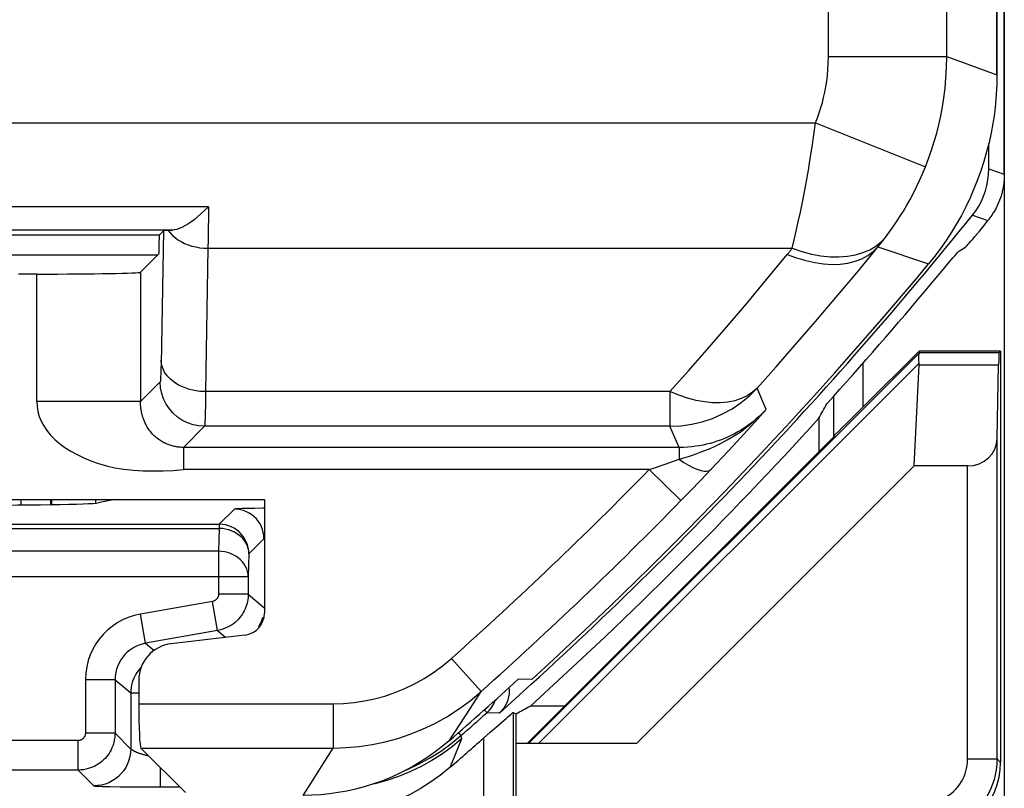
# Model space of a CAD drawing. Units: millimetres. Extents: x -22.4 to 22.4, y -26.4 to 26.4.
# Drawn here: x 15.7 to 22.4, y -21.7 to -16.5 of the extents above; entities that cross this region are included whole.
import ezdxf

# ---------------------------------------------------------------- set-up
doc = ezdxf.new("R2010")
doc.units = ezdxf.units.MM
doc.header["$LTSCALE"] = 16.335
doc.layers.get('0').update_dxf_attribs({"linetype": 'CONTINUOUS'})
for name, color, linetype in [('ASSI', 7, 'CONTINUOUS'), ('DRAFT', 7, 'CONTINUOUS'), ('RACCORDO', 7, 'CONTINUOUS')]:
    doc.layers.add(name, color=color, linetype=linetype)

msp = doc.modelspace()

# ---------------------------------------------------------------- linework, layer by layer
at = {"color": 7, "linetype": 'CONTINUOUS'}
for p, q in [((22.35, 25.9002), (22.35, -25.9002)), ((22.3, -14.8), (22.3, -16.8782)), ((21.7778, -18.7567), (21.7736, -18.7465)), ((21.7415, -19.5227), (21.7747, -18.8397)), ((21.0976, -19.1998), (21.0976, -19.4274)), ((21.7415, -19.5227), (19.8642, -21.4)), ((14.15, -19.75), (17.35, -19.75)), ((17.35, -19.75), (17.35, -20.5168)), ((17.2177, -20.6656), (16.7205, -20.7241)), ((19.1558, -20.967), (19.0649, -20.9649)), ((19.3796, -21.1454), (19.1472, -21.1454)), ((19.0307, -21.1892), (19.05, -21.1978))]:
    msp.add_line(p, q, dxfattribs=at)
at = {"color": 250, "linetype": 'CONTINUOUS'}
for p, q in [((19.1352, -21.4), (21.7763, -18.759)), ((19.2025, -21.4), (21.7746, -18.8279))]:
    msp.add_line(p, q, dxfattribs=at)
at = {"color": 7, "linetype": 'CONTINUOUS'}
for points in [[(22.3, -16.8782), (22.2989, -16.9443), (22.2956, -17.0102), (22.2902, -17.0759), (22.2826, -17.1415), (22.2728, -17.2069), (22.2609, -17.2718), (22.2468, -17.3363), (22.2306, -17.4004), (22.2123, -17.4639), (22.1919, -17.5267), (22.1695, -17.5888), (22.145, -17.6502), (22.1185, -17.7106), (22.09, -17.7703), (22.0596, -17.8289), (22.0272, -17.8865), (21.9929, -17.943), (21.9569, -17.9983), (21.919, -18.0523), (21.8794, -18.1051), (21.838, -18.1566)], [(21.7746, -18.8279), (21.7734, -18.8108), (21.7725, -18.7957), (21.7722, -18.7827), (21.7726, -18.7722), (21.7739, -18.7642), (21.7763, -18.759)], [(18.5971, -21.3809), (18.5511, -21.4194), (18.5037, -21.4558), (18.455, -21.4903), (18.405, -21.5229), (18.3535, -21.5535), (18.301, -21.582), (18.2475, -21.6084), (18.1928, -21.6327), (18.1373, -21.6547), (18.0809, -21.6745), (18.0237, -21.6921), (17.966, -21.7074), (17.9077, -21.7204), (17.8488, -21.731), (17.7897, -21.7393), (17.7304, -21.7452), (17.6709, -21.7488), (17.611, -21.75)]]:
    msp.add_lwpolyline(points, dxfattribs=at)
for radius, start, end in [(28.4, 312.41544, 320.25898), (28.5262, 312.16078, 317.69632), (28.3372, 311.01664, 312.28251)]:
    msp.add_arc((0, 0), radius, start, end, dxfattribs=at)
for centre, major_axis, ratio, start_param, end_param in [((21.4777, -19.0566), (0.3001, 0.3), 0.012341, -0.112015, -0.005109), ((21.3694, -19.0566), (0.3938, 0.2635), 0.364246, -0.263858, -0.205277), ((-26.0346, 0), (52.0851, 0), 0.866113, -0.439633, -0.437264), ((17.1998, -20.5164), (0.1124, -0.0999), 0.99755, -0.725626, 0.725626), ((16.7503, -20.9726), (-0.1873, 0.1665), 0.99755, -0.725626, 0.725626), ((0, 26.0506), (0, 52.117), 0.866113, -2.705912, -2.703536)]:
    msp.add_ellipse(centre, major_axis=major_axis, ratio=ratio, start_param=start_param, end_param=end_param, dxfattribs=at)
at = {"layer": 'ASSI', "color": 7, "linetype": 'CONTINUOUS'}
for p, q in [((22.3, -16.8782), (22.3, 16.8782)), ((14.8597, -17.9597), (16.6403, -17.9597)), ((16.6391, -18.0302), (16.6403, -17.9597)), ((16.6667, -17.9333), (16.6403, -17.9597)), ((16.6987, -17.9301), (16.7073, -17.9297)), ((16.7073, -17.9297), (16.717, -17.9294)), ((16.717, -17.9294), (16.7279, -17.929)), ((16.6367, -18.0887), (16.512, -18.2134)), ((15.8121, -18.2254), (15.6879, -18.2254)), ((14.15, -19.75), (17.35, -19.75)), ((17.35, -19.75), (17.35, -20.5168)), ((17.2177, -20.6656), (16.7205, -20.7241)), ((16.5, -20.972), (16.5, -21.1299)), ((19.1558, -20.967), (19.0649, -20.9649)), ((16.8155, -21.7301), (16.5149, -21.4295))]:
    msp.add_line(p, q, dxfattribs=at)
at = {"layer": 'ASSI', "color": 250, "linetype": 'CONTINUOUS'}
for p, q in [((21.1612, -16.7553), (21.1612, 16.7553)), ((21.9611, -16.7553), (21.9611, 16.7553)), ((21.1612, -16.7553), (21.9611, -16.7553)), ((21.9611, -16.7553), (22.3, -16.8782)), ((-21.0746, -17.2029), (21.0746, -17.2029)), ((21.0746, -17.2029), (21.8167, -17.5014)), ((16.971, -17.771), (14.529, -17.771)), ((16.971, -17.771), (16.9689, -17.9946)), ((16.7279, -17.929), (14.7721, -17.929)), ((16.9689, -17.9946), (16.9682, -18.0515)), ((16.9682, -18.0515), (16.9513, -19.0204)), ((16.9682, -18.0515), (20.9158, -18.0515)), ((21.4959, -18.0419), (21.838, -18.1566)), ((15.8121, -19.088), (15.8121, -18.2254)), ((16.512, -18.2134), (16.512, -19.0915)), ((16.6454, -18.9547), (16.512, -19.088)), ((16.9513, -19.0204), (16.9503, -19.1038)), ((20.0906, -19.0204), (16.9513, -19.0204)), ((20.0906, -19.0204), (20.0906, -19.2546)), ((20.741, -19.14), (20.6797, -18.9959)), ((16.512, -19.088), (15.8121, -19.088)), ((20.6638, -19.2261), (20.741, -19.14)), ((20.5903, -19.3071), (20.6638, -19.2261)), ((16.9453, -19.2546), (16.8025, -19.3974)), ((20.0906, -19.2546), (16.9453, -19.2546)), ((20.1532, -19.3974), (20.0906, -19.2546)), ((20.5178, -19.3862), (20.5903, -19.3071)), ((20.1532, -19.3974), (16.8025, -19.3974)), ((16.8025, -19.3974), (16.8025, -19.5474)), ((20.1532, -19.3974), (20.1532, -19.4773)), ((20.4456, -19.4639), (20.5178, -19.3862)), ((20.0589, -19.5102), (20.1532, -19.4773)), ((20.3697, -19.5446), (20.4456, -19.4639)), ((19.9504, -19.5474), (16.8025, -19.5474)), ((19.9504, -19.5474), (20.1647, -19.7573)), ((20.2973, -19.6205), (20.3697, -19.5446)), ((20.2296, -19.6907), (20.2973, -19.6205)), ((20.1647, -19.7573), (20.2296, -19.6907)), ((18.6142, -20.8239), (18.8141, -21.0475)), ((18.7421, -21.1594), (18.8141, -21.0475)), ((16.5, -21.1299), (17.8132, -21.1299)), ((17.8132, -21.1299), (17.8132, -21.4295)), ((18.6698, -21.2706), (18.7421, -21.1594)), ((19.0307, -21.1892), (19.0305, -22.8518)), ((18.5971, -21.3809), (18.6698, -21.2706)), ((18.6201, -21.4188), (18.5523, -21.468)), ((18.6848, -21.3655), (18.6201, -21.4188)), ((18.639, -21.4771), (18.6848, -21.3655)), ((18.8308, -21.3626), (18.8307, -22.7878)), ((16.5149, -21.4295), (17.8132, -21.4295)), ((17.7463, -21.5369), (17.8132, -21.4295)), ((18.6047, -21.5598), (18.639, -21.4771)), ((17.6789, -21.6437), (17.7463, -21.5369)), ((17.611, -21.75), (17.6789, -21.6437))]:
    msp.add_line(p, q, dxfattribs=at)
for points in [[(21.0746, -17.2029), (21.0877, -17.1689), (21.0997, -17.1347), (21.1106, -17.1003), (21.1204, -17.066), (21.1291, -17.0316), (21.1368, -16.9962), (21.1437, -16.9596), (21.1497, -16.9221), (21.1544, -16.883), (21.1579, -16.842), (21.1602, -16.7995), (21.1612, -16.7553)], [(21.8167, -17.5014), (21.8385, -17.4447), (21.8585, -17.3877), (21.8767, -17.3303), (21.8929, -17.2732), (21.9074, -17.2158), (21.9204, -17.1567), (21.9319, -17.0959), (21.9417, -17.0334), (21.9498, -16.9681), (21.9559, -16.8998), (21.9598, -16.8288), (21.9611, -16.7553)], [(20.9158, -18.0515), (20.9297, -17.9952), (20.9436, -17.9356), (20.9575, -17.8731), (20.9715, -17.8079), (20.9854, -17.7403), (20.9992, -17.67), (21.0126, -17.5974), (21.0259, -17.5226), (21.0387, -17.4455), (21.0511, -17.3662), (21.063, -17.2852), (21.0746, -17.2029)], [(21.5508, -17.9723), (21.574, -17.9408), (21.5974, -17.9078), (21.6208, -17.8734), (21.6443, -17.8373), (21.6676, -17.7997), (21.6906, -17.7607), (21.7132, -17.7205), (21.7354, -17.6788), (21.7568, -17.6361), (21.7776, -17.5923), (21.7976, -17.5474), (21.8167, -17.5014)], [(16.6667, -17.9333), (16.6509, -18.8359), (16.6503, -18.8608), (16.6497, -18.8831), (16.6491, -18.9029), (16.6484, -18.9202), (16.6477, -18.934), (16.647, -18.9443), (16.6462, -18.9512), (16.6454, -18.9547)], [(16.6987, -17.9301), (16.7121, -17.9475), (16.7277, -17.964), (16.7454, -17.9794), (16.7651, -17.9936), (16.7864, -18.0065), (16.8094, -18.0179), (16.8337, -18.0278), (16.8592, -18.036), (16.8856, -18.0425), (16.9128, -18.0473), (16.9404, -18.0503), (16.9682, -18.0515)], [(20.9158, -18.0515), (20.9814, -18.0734), (21.0464, -18.0903), (21.1102, -18.102), (21.1724, -18.1085), (21.2324, -18.1095), (21.2896, -18.1052), (21.3437, -18.0956), (21.3941, -18.0808), (21.4404, -18.0609), (21.4821, -18.036), (21.519, -18.0064), (21.5508, -17.9723)], [(21.5021, -18.0343), (21.5084, -18.0266), (21.5145, -18.019), (21.5207, -18.0113), (21.5268, -18.0035), (21.5328, -17.9958), (21.5388, -17.988), (21.5448, -17.9801), (21.5508, -17.9723)], [(20.0906, -19.0204), (20.2151, -18.8807), (20.3426, -18.735), (20.4732, -18.5835), (20.6069, -18.426), (20.7435, -18.2626), (20.8832, -18.0933)], [(20.6797, -18.9959), (20.8077, -18.8519), (20.9391, -18.7021), (21.0737, -18.5462), (21.2115, -18.3843), (21.3522, -18.2162), (21.5021, -18.0343)], [(20.8832, -18.0933), (20.9458, -18.1166), (21.0078, -18.135), (21.0689, -18.1484), (21.1284, -18.1568), (21.1859, -18.1601), (21.2409, -18.1581), (21.293, -18.1511), (21.3418, -18.1389), (21.3868, -18.1217), (21.4277, -18.0997), (21.4642, -18.073), (21.4959, -18.0419)], [(20.8832, -18.0933), (20.8869, -18.0887), (20.8906, -18.0842), (20.8943, -18.0795), (20.898, -18.0749), (20.9016, -18.0703), (20.9052, -18.0656), (20.9088, -18.0609), (20.9123, -18.0562), (20.9158, -18.0515)], [(16.9513, -19.0204), (16.9125, -19.0183), (16.8743, -19.0127), (16.8374, -19.0036), (16.8024, -18.9912), (16.7699, -18.9757), (16.7405, -18.9574), (16.7147, -18.9366), (16.6928, -18.9136), (16.6753, -18.8889), (16.6624, -18.8628), (16.6544, -18.8358), (16.6514, -18.8083)], [(16.9453, -19.2546), (16.9062, -19.2521), (16.8677, -19.2444), (16.8306, -19.2318), (16.7954, -19.2144), (16.7627, -19.1926), (16.7332, -19.1668), (16.7074, -19.1373), (16.6856, -19.1046), (16.6682, -19.0694), (16.6556, -19.0323), (16.6479, -18.9938), (16.6454, -18.9547)], [(20.0906, -19.2546), (20.1643, -19.2512), (20.2371, -19.2411), (20.3085, -19.2244), (20.3782, -19.2011), (20.4456, -19.1715), (20.5099, -19.1359), (20.5706, -19.0946), (20.6274, -19.0478), (20.6797, -18.9959)], [(20.6797, -18.9959), (20.6486, -19.0236), (20.6127, -19.0476), (20.5725, -19.0671), (20.5288, -19.0816), (20.4819, -19.0911), (20.4318, -19.0958), (20.3789, -19.0955), (20.3242, -19.09), (20.2673, -19.0798), (20.2088, -19.065), (20.1496, -19.0452), (20.0906, -19.0204)], [(15.8121, -19.088), (15.8137, -19.1215), (15.8191, -19.1546), (15.8284, -19.1873), (15.8414, -19.2198), (15.8583, -19.2519), (15.8791, -19.2831), (15.9042, -19.3135), (15.9333, -19.343), (15.9658, -19.3711), (16.0017, -19.3976), (16.0411, -19.4227), (16.0836, -19.4461), (16.1289, -19.4678), (16.1773, -19.4877), (16.2285, -19.5054), (16.2827, -19.521), (16.3398, -19.5344), (16.3997, -19.5447), (16.4632, -19.5513), (16.5295, -19.5549), (16.5968, -19.5562), (16.6644, -19.5555), (16.733, -19.5526), (16.8025, -19.5474)], [(16.8025, -19.3974), (16.7954, -19.3973), (16.7883, -19.3971), (16.7813, -19.3966), (16.7742, -19.396), (16.7673, -19.3953), (16.7603, -19.3943), (16.7534, -19.3932), (16.7466, -19.3919), (16.7398, -19.3905), (16.733, -19.3889), (16.7262, -19.3871), (16.7194, -19.3851), (16.7126, -19.383), (16.7058, -19.3806), (16.6989, -19.3781), (16.692, -19.3753), (16.685, -19.3723), (16.678, -19.369), (16.6709, -19.3654), (16.6637, -19.3616), (16.6566, -19.3575), (16.6494, -19.3531), (16.6423, -19.3484), (16.6351, -19.3434), (16.628, -19.3381), (16.621, -19.3325), (16.614, -19.3266), (16.6071, -19.3203), (16.6003, -19.3137), (16.5937, -19.3068), (16.5872, -19.2997), (16.5809, -19.2922), (16.575, -19.2847), (16.5695, -19.2772), (16.5644, -19.2697), (16.5596, -19.2623), (16.5552, -19.255), (16.5511, -19.2478), (16.5474, -19.2408), (16.5441, -19.234), (16.5411, -19.2275), (16.5383, -19.2212), (16.5358, -19.2152), (16.5336, -19.2094), (16.5315, -19.2038), (16.5297, -19.1984), (16.528, -19.1933), (16.5265, -19.1883), (16.5251, -19.1835), (16.5238, -19.1789), (16.5227, -19.1745), (16.5216, -19.1702), (16.5206, -19.166), (16.5198, -19.1619), (16.5189, -19.158), (16.5182, -19.1542), (16.5175, -19.1504), (16.5169, -19.1467), (16.5163, -19.1431), (16.5158, -19.1396), (16.5153, -19.136), (16.5148, -19.1326), (16.5144, -19.1291), (16.514, -19.1257), (16.5137, -19.1222), (16.5133, -19.1188), (16.5131, -19.1154), (16.5128, -19.1121), (16.5126, -19.1087), (16.5124, -19.1052), (16.5123, -19.1018), (16.5122, -19.0984), (16.5121, -19.095), (16.512, -19.0915)], [(16.9503, -19.1038), (16.949, -19.1719), (16.9484, -19.1991), (16.9477, -19.2216), (16.9469, -19.2387), (16.9461, -19.2499), (16.9453, -19.2546)], [(20.1532, -19.4773), (20.1842, -19.4679), (20.2164, -19.4577), (20.2499, -19.4466), (20.2841, -19.4344), (20.3194, -19.421), (20.3565, -19.4059), (20.3954, -19.3886), (20.4358, -19.3691), (20.4775, -19.3468), (20.5203, -19.3217), (20.5641, -19.2932), (20.6084, -19.2612), (20.6529, -19.2251), (20.6973, -19.1848), (20.7411, -19.14)], [(20.741, -19.14), (20.7181, -19.1638), (20.6947, -19.1862), (20.671, -19.2072), (20.6471, -19.2268), (20.6229, -19.245), (20.5987, -19.2619), (20.5744, -19.2775), (20.5502, -19.292), (20.526, -19.3052), (20.5021, -19.3173), (20.4783, -19.3284), (20.4546, -19.3385), (20.4312, -19.3476), (20.408, -19.3558), (20.3846, -19.3632), (20.3612, -19.3699), (20.3377, -19.3759), (20.3137, -19.3812), (20.289, -19.3858), (20.2639, -19.3897), (20.2377, -19.393), (20.2105, -19.3954), (20.1823, -19.3969), (20.1532, -19.3974)], [(20.1532, -19.4773), (20.1844, -19.499), (20.2151, -19.5178), (20.2446, -19.5333), (20.2724, -19.5451), (20.298, -19.5531), (20.3209, -19.557), (20.3407, -19.5569), (20.3571, -19.5528), (20.3697, -19.5446)], [(19.9504, -19.5474), (19.9716, -19.5402), (20.0589, -19.5102)], [(17.8132, -21.1299), (17.8846, -21.1277), (17.9553, -21.1215), (18.0252, -21.111), (18.0945, -21.0965), (18.1632, -21.0778), (18.2309, -21.0549), (18.2977, -21.0278), (18.3637, -20.9964), (18.4284, -20.9603), (18.4916, -20.9195), (18.5535, -20.874), (18.6142, -20.8239)], [(17.8132, -21.4295), (17.9019, -21.4269), (17.9903, -21.4191), (18.0782, -21.406), (18.1649, -21.3878), (18.2504, -21.3645), (18.3352, -21.336), (18.4188, -21.3021), (18.5009, -21.2629), (18.582, -21.2179), (18.6616, -21.167), (18.7391, -21.1102), (18.8141, -21.0475)], [(18.5523, -21.468), (18.4817, -21.5132), (18.4085, -21.554), (18.333, -21.5904), (18.2554, -21.6221), (18.1761, -21.6492), (18.0953, -21.6715), (18.0804, -21.6747)]]:
    msp.add_lwpolyline(points, dxfattribs=at)
at = {"layer": 'ASSI', "color": 7, "linetype": 'CONTINUOUS'}
for points in [[(22.3, -16.8782), (22.2989, -16.9443), (22.2956, -17.0102), (22.2902, -17.0759), (22.2826, -17.1415), (22.2728, -17.2069), (22.2609, -17.2718), (22.2468, -17.3363), (22.2306, -17.4004), (22.2123, -17.4639), (22.1919, -17.5267), (22.1695, -17.5888), (22.145, -17.6502), (22.1185, -17.7106), (22.09, -17.7703), (22.0596, -17.8289), (22.0272, -17.8865), (21.9929, -17.943), (21.9569, -17.9983), (21.919, -18.0523), (21.8794, -18.1051), (21.838, -18.1566)], [(16.971, -17.771), (16.9456, -17.7958), (16.921, -17.8187), (16.8973, -17.8394), (16.8745, -17.8579), (16.8525, -17.8742), (16.8315, -17.8884), (16.8114, -17.9005), (16.7923, -17.9105), (16.7744, -17.9183), (16.7577, -17.924), (16.7422, -17.9275), (16.7279, -17.929)], [(18.9828, -21.2292), (18.9951, -21.2186), (19.0146, -21.202)], [(19.0146, -21.202), (19.0215, -21.1962), (19.0265, -21.1922), (19.0295, -21.1898), (19.0307, -21.1892)], [(18.8308, -21.3626), (18.8537, -21.342), (18.876, -21.3225), (18.9174, -21.2865)], [(18.9174, -21.2865), (18.9533, -21.2549), (18.9828, -21.2292)], [(18.5971, -21.3809), (18.5511, -21.4194), (18.5037, -21.4558), (18.455, -21.4903), (18.405, -21.5229), (18.3535, -21.5535), (18.301, -21.582), (18.2475, -21.6084), (18.1928, -21.6327), (18.1373, -21.6547), (18.0809, -21.6745), (18.0237, -21.6921), (17.966, -21.7074), (17.9077, -21.7204), (17.8488, -21.731), (17.7897, -21.7393), (17.7304, -21.7452), (17.6709, -21.7488), (17.611, -21.75)], [(18.6047, -21.5598), (18.5401, -21.6122), (18.473, -21.6605), (18.4031, -21.7046), (18.3304, -21.7448), (18.2549, -21.7808), (18.1778, -21.8122), (18.0989, -21.8388), (18.0183, -21.8609), (17.9369, -21.878), (17.8553, -21.8902), (17.7729, -21.8975), (17.6898, -21.9)]]:
    msp.add_lwpolyline(points, dxfattribs=at)
for radius, start, end in [(28.4, 312.41544, 320.25898), (28.3372, 311.01664, 312.28251), (28.4773, 310.79207, 311.39567)]:
    msp.add_arc((0, 0), radius, start, end, dxfattribs=at)
at = {"layer": 'ASSI', "color": 250, "linetype": 'CONTINUOUS'}
for radius in [27.9306, 28.2306]:
    msp.add_arc((0, 0), radius, 311.79304, 315.58461, dxfattribs=at)
at = {"layer": 'ASSI', "color": 7, "linetype": 'CONTINUOUS'}
for centre, major_axis, ratio, start_param, end_param in [((16.9666, -17.9334), (0.3, 0.0001), 0.025118, 2.674238, 3.116464), ((16.6366, -17.8888), (0, 0.2), 0.017455, -3.124139, -2.356194), ((15.8121, -18.2132), (0.7, 0), 0.017455, -1.570796, -0.017453), ((17.1998, -20.5164), (0.1124, -0.0999), 0.99755, -0.725626, 0.725626), ((16.7503, -20.9726), (-0.1873, 0.1665), 0.99755, -0.725626, 0.725626), ((16.5157, -21.1299), (0, 0.3), 0.052408, -4.712389, -3.193953)]:
    msp.add_ellipse(centre, major_axis=major_axis, ratio=ratio, start_param=start_param, end_param=end_param, dxfattribs=at)
at = {"layer": 'DRAFT', "color": 7, "linetype": 'CONTINUOUS'}
for p, q in [((14.8597, -17.9597), (16.6403, -17.9597)), ((22.325, -18.7465), (21.7736, -18.7465)), ((22.3148, -18.7567), (22.325, -18.7465)), ((21.2052, -19.3198), (19.125, -21.4)), ((16.3383, -19.75), (16.2256, -19.7725))]:
    msp.add_line(p, q, dxfattribs=at)
at = {"layer": 'DRAFT', "color": 250, "linetype": 'CONTINUOUS'}
for p, q in [((21.7778, -18.7567), (22.3148, -18.7567)), ((21.7747, -18.8397), (22.3113, -18.8397))]:
    msp.add_line(p, q, dxfattribs=at)
at = {"layer": 'DRAFT', "color": 7, "linetype": 'CONTINUOUS'}
for centre, major_axis, start_param, end_param in [((22.3149, -19.0566), (0, 0.3), 0.017453, 0.762436), ((15.2294, -19.7709), (1, 0), -1.570796, -0.087266)]:
    msp.add_ellipse(centre, major_axis=major_axis, ratio=0.017455, start_param=start_param, end_param=end_param, dxfattribs=at)
at = {"layer": 'RACCORDO', "color": 250, "linetype": 'CONTINUOUS'}
for p, q in [((21.1612, -16.7553), (21.1612, 16.7553)), ((21.9611, -16.7553), (21.9611, 16.7553)), ((21.1612, -16.7553), (21.9611, -16.7553)), ((21.9611, -16.7553), (22.3, -16.8782)), ((-21.0746, -17.2029), (21.0746, -17.2029)), ((21.0746, -17.2029), (21.8167, -17.5014)), ((22.2453, -17.5143), (22.35, -17.5512)), ((16.971, -17.771), (14.529, -17.771)), ((16.971, -17.771), (16.9689, -17.9946)), ((22.1347, -17.8279), (22.2397, -17.8642)), ((16.7279, -17.929), (14.7721, -17.929)), ((16.9689, -17.9946), (16.9682, -18.0515)), ((14.8711, -18.0965), (16.6289, -18.0965)), ((16.9682, -18.0515), (16.9513, -19.0204)), ((16.9682, -18.0515), (20.9158, -18.0515)), ((21.4959, -18.0419), (21.838, -18.1566)), ((15.8121, -19.088), (15.8121, -18.2254)), ((16.512, -18.2134), (16.512, -19.0915)), ((21.3948, -18.8284), (21.3948, -19.1252)), ((16.6454, -18.9547), (16.512, -19.088)), ((16.9513, -19.0204), (16.9503, -19.1038)), ((20.0906, -19.0204), (16.9513, -19.0204)), ((20.0906, -19.0204), (20.0906, -19.2546)), ((20.741, -19.14), (20.6797, -18.9959)), ((16.512, -19.088), (15.8121, -19.088)), ((21.1949, -19.0531), (21.1949, -19.3204)), ((20.6638, -19.2261), (20.741, -19.14)), ((20.5903, -19.3071), (20.6638, -19.2261)), ((16.9453, -19.2546), (16.8025, -19.3974)), ((20.0906, -19.2546), (16.9453, -19.2546)), ((20.1532, -19.3974), (20.0906, -19.2546)), ((20.5178, -19.3862), (20.5903, -19.3071)), ((22.3022, -21.5035), (22.3022, -19.335)), ((20.1532, -19.3974), (16.8025, -19.3974)), ((16.8025, -19.3974), (16.8025, -19.5474)), ((20.1532, -19.3974), (20.1532, -19.4773)), ((20.4456, -19.4639), (20.5178, -19.3862)), ((20.0589, -19.5102), (20.1532, -19.4773)), ((20.3697, -19.5446), (20.4456, -19.4639)), ((19.9504, -19.5474), (16.8025, -19.5474)), ((19.9504, -19.5474), (20.1647, -19.7573)), ((20.2973, -19.6205), (20.3697, -19.5446)), ((22.1023, -21.5035), (22.1023, -19.5227)), ((20.2296, -19.6907), (20.2973, -19.6205)), ((20.1647, -19.7573), (20.2296, -19.6907)), ((15.7035, -19.75), (15.7035, -19.7863)), ((15.9034, -19.75), (15.9034, -19.7838)), ((15.9107, -19.75), (15.9107, -19.7837)), ((16.2107, -19.7725), (16.2107, -19.75)), ((17.1466, -19.8145), (17.0445, -19.9166)), ((17.2816, -19.8094), (17.2253, -19.8105)), ((17.3384, -19.8087), (17.2816, -19.8094)), ((15.2555, -19.9166), (17.0445, -19.9166)), ((15.2555, -19.9452), (17.0445, -19.9452)), ((17.0445, -19.9452), (17.04, -20.0996)), ((17.0445, -19.9166), (17.0445, -19.9452)), ((17.3466, -20.0145), (17.2445, -20.1166)), ((17.04, -20.0996), (15.26, -20.0996)), ((17.04, -20.0996), (17.04, -20.3892)), ((17.2445, -20.1166), (17.24, -20.271)), ((17.2445, -20.1166), (17.2445, -20.1157)), ((15.06, -20.271), (17.24, -20.271)), ((17.24, -20.271), (17.24, -20.3892)), ((17.24, -20.3892), (17.04, -20.3892)), ((17.24, -20.3892), (17.3466, -20.4787)), ((16.9987, -20.4385), (16.5118, -20.5243)), ((17.0334, -20.6354), (16.9987, -20.4385)), ((16.5465, -20.7213), (16.5118, -20.5243)), ((17.0334, -20.6354), (16.5465, -20.7213)), ((17.0334, -20.6354), (17.0876, -20.6809)), ((16.5465, -20.7213), (16.604, -20.7695)), ((18.6142, -20.8239), (18.8141, -21.0475)), ((16.34, -20.9674), (16.14, -20.9674)), ((16.14, -20.9674), (16.14, -21.3287)), ((16.34, -20.9674), (16.4466, -21.0569)), ((16.34, -20.9674), (16.34, -21.3287)), ((16.4466, -21.0569), (16.5, -21.0569)), ((16.4466, -21.0569), (16.4466, -21.4353)), ((18.7421, -21.1594), (18.8141, -21.0475)), ((16.5, -21.1299), (17.8132, -21.1299)), ((17.8132, -21.1299), (17.8132, -21.4295)), ((18.6698, -21.2706), (18.7421, -21.1594)), ((18.9372, -21.1934), (18.8529, -21.1913)), ((18.5971, -21.3809), (18.6698, -21.2706)), ((16.34, -21.3287), (16.14, -21.3287)), ((18.6096, -21.4018), (18.6778, -21.3458)), ((18.6603, -21.3258), (18.6778, -21.3458)), ((18.6848, -21.3655), (18.6778, -21.3458)), ((16.09, -21.3787), (13.7637, -21.3787)), ((16.09, -21.5787), (16.09, -21.3787)), ((18.539, -21.4527), (18.6096, -21.4018)), ((16.5149, -21.4295), (17.8132, -21.4295)), ((17.7463, -21.5369), (17.8132, -21.4295)), ((17.6789, -21.6437), (17.7463, -21.5369)), ((22.1023, -21.5035), (22.3022, -21.5035)), ((22.3022, -21.5035), (22.325, -21.5263)), ((16.09, -21.5787), (13.8023, -21.5787)), ((16.1966, -21.6853), (16.09, -21.5787)), ((16.6465, -21.6922), (16.6465, -21.5611)), ((16.3743, -21.6908), (16.4658, -21.6916)), ((16.6465, -21.6922), (16.7776, -21.6922)), ((17.611, -21.75), (17.6789, -21.6437))]:
    msp.add_line(p, q, dxfattribs=at)
at = {"layer": 'RACCORDO', "color": 7, "linetype": 'CONTINUOUS'}
for p, q in [((22.35, -17.5512), (22.35, -11.4604)), ((22.2453, -17.5143), (22.2453, -17.3424)), ((22.1836, -17.9328), (22.2204, -17.8881)), ((22.2204, -17.8881), (22.2397, -17.8642)), ((16.6391, -18.0302), (16.6403, -17.9597)), ((16.6667, -17.9333), (16.6403, -17.9597)), ((16.6987, -17.9301), (16.7073, -17.9297)), ((16.7073, -17.9297), (16.717, -17.9294)), ((16.717, -17.9294), (16.7279, -17.929)), ((16.6367, -18.0887), (16.512, -18.2134)), ((21.9284, -18.2049), (21.9783, -18.146)), ((15.8121, -18.2254), (15.6879, -18.2254)), ((21.852, -18.2959), (21.9284, -18.2049)), ((21.7736, -18.7465), (21.3948, -19.1252)), ((22.325, -18.7465), (22.325, -21.5263)), ((22.3022, -19.335), (22.3113, -18.8397)), ((21.2052, -19.3198), (21.1949, -19.3204)), ((22.1023, -19.5227), (21.7415, -19.5227)), ((17.35, -19.8086), (17.3384, -19.8087)), ((16.5, -20.972), (16.5, -21.1299)), ((19.05, -22.9), (19.05, -21.1978)), ((19.8642, -21.4), (19.05, -21.4)), ((16.8155, -21.7301), (16.5149, -21.4295))]:
    msp.add_line(p, q, dxfattribs=at)
at = {"layer": 'RACCORDO', "color": 250, "linetype": 'CONTINUOUS'}
for points in [[(21.0746, -17.2029), (21.0877, -17.1689), (21.0997, -17.1347), (21.1106, -17.1003), (21.1204, -17.066), (21.1291, -17.0316), (21.1368, -16.9962), (21.1437, -16.9596), (21.1497, -16.9221), (21.1544, -16.883), (21.1579, -16.842), (21.1602, -16.7995), (21.1612, -16.7553)], [(21.8167, -17.5014), (21.8385, -17.4447), (21.8585, -17.3877), (21.8767, -17.3303), (21.8929, -17.2732), (21.9074, -17.2158), (21.9204, -17.1567), (21.9319, -17.0959), (21.9417, -17.0334), (21.9498, -16.9681), (21.9559, -16.8998), (21.9598, -16.8288), (21.9611, -16.7553)], [(20.9158, -18.0515), (20.9297, -17.9952), (20.9436, -17.9356), (20.9575, -17.8731), (20.9715, -17.8079), (20.9854, -17.7403), (20.9992, -17.67), (21.0126, -17.5974), (21.0259, -17.5226), (21.0387, -17.4455), (21.0511, -17.3662), (21.063, -17.2852), (21.0746, -17.2029)], [(21.5508, -17.9723), (21.574, -17.9408), (21.5974, -17.9078), (21.6208, -17.8734), (21.6443, -17.8373), (21.6676, -17.7997), (21.6906, -17.7607), (21.7132, -17.7205), (21.7354, -17.6788), (21.7568, -17.6361), (21.7776, -17.5923), (21.7976, -17.5474), (21.8167, -17.5014)], [(16.6667, -17.9333), (16.6509, -18.8359), (16.6503, -18.8608), (16.6497, -18.8831), (16.6491, -18.9029), (16.6484, -18.9202), (16.6477, -18.934), (16.647, -18.9443), (16.6462, -18.9512), (16.6454, -18.9547)], [(16.6987, -17.9301), (16.7121, -17.9475), (16.7277, -17.964), (16.7454, -17.9794), (16.7651, -17.9936), (16.7864, -18.0065), (16.8094, -18.0179), (16.8337, -18.0278), (16.8592, -18.036), (16.8856, -18.0425), (16.9128, -18.0473), (16.9404, -18.0503), (16.9682, -18.0515)], [(20.9158, -18.0515), (20.9814, -18.0734), (21.0464, -18.0903), (21.1102, -18.102), (21.1724, -18.1085), (21.2324, -18.1095), (21.2896, -18.1052), (21.3437, -18.0956), (21.3941, -18.0808), (21.4404, -18.0609), (21.4821, -18.036), (21.519, -18.0064), (21.5508, -17.9723)], [(21.5021, -18.0343), (21.5084, -18.0266), (21.5145, -18.019), (21.5207, -18.0113), (21.5268, -18.0035), (21.5328, -17.9958), (21.5388, -17.988), (21.5448, -17.9801), (21.5508, -17.9723)], [(20.0906, -19.0204), (20.2151, -18.8807), (20.3426, -18.735), (20.4732, -18.5835), (20.6069, -18.426), (20.7435, -18.2626), (20.8832, -18.0933)], [(20.6797, -18.9959), (20.8077, -18.8519), (20.9391, -18.7021), (21.0737, -18.5462), (21.2115, -18.3843), (21.3522, -18.2162), (21.5021, -18.0343)], [(20.8832, -18.0933), (20.9458, -18.1166), (21.0078, -18.135), (21.0689, -18.1484), (21.1284, -18.1568), (21.1859, -18.1601), (21.2409, -18.1581), (21.293, -18.1511), (21.3418, -18.1389), (21.3868, -18.1217), (21.4277, -18.0997), (21.4642, -18.073), (21.4959, -18.0419)], [(20.8832, -18.0933), (20.8869, -18.0887), (20.8906, -18.0842), (20.8943, -18.0795), (20.898, -18.0749), (20.9016, -18.0703), (20.9052, -18.0656), (20.9088, -18.0609), (20.9123, -18.0562), (20.9158, -18.0515)], [(16.9513, -19.0204), (16.9125, -19.0183), (16.8743, -19.0127), (16.8374, -19.0036), (16.8024, -18.9912), (16.7699, -18.9757), (16.7405, -18.9574), (16.7147, -18.9366), (16.6928, -18.9136), (16.6753, -18.8889), (16.6624, -18.8628), (16.6544, -18.8358), (16.6514, -18.8083)], [(16.9453, -19.2546), (16.9062, -19.2521), (16.8677, -19.2444), (16.8306, -19.2318), (16.7954, -19.2144), (16.7627, -19.1926), (16.7332, -19.1668), (16.7074, -19.1373), (16.6856, -19.1046), (16.6682, -19.0694), (16.6556, -19.0323), (16.6479, -18.9938), (16.6454, -18.9547)], [(20.0906, -19.2546), (20.1643, -19.2512), (20.2371, -19.2411), (20.3085, -19.2244), (20.3782, -19.2011), (20.4456, -19.1715), (20.5099, -19.1359), (20.5706, -19.0946), (20.6274, -19.0478), (20.6797, -18.9959)], [(20.6797, -18.9959), (20.6486, -19.0236), (20.6127, -19.0476), (20.5725, -19.0671), (20.5288, -19.0816), (20.4819, -19.0911), (20.4318, -19.0958), (20.3789, -19.0955), (20.3242, -19.09), (20.2673, -19.0798), (20.2088, -19.065), (20.1496, -19.0452), (20.0906, -19.0204)], [(15.8121, -19.088), (15.8137, -19.1215), (15.8191, -19.1546), (15.8284, -19.1873), (15.8414, -19.2198), (15.8583, -19.2519), (15.8791, -19.2831), (15.9042, -19.3135), (15.9333, -19.343), (15.9658, -19.3711), (16.0017, -19.3976), (16.0411, -19.4227), (16.0836, -19.4461), (16.1289, -19.4678), (16.1773, -19.4877), (16.2285, -19.5054), (16.2827, -19.521), (16.3398, -19.5344), (16.3997, -19.5447), (16.4632, -19.5513), (16.5295, -19.5549), (16.5968, -19.5562), (16.6644, -19.5555), (16.733, -19.5526), (16.8025, -19.5474)], [(16.8025, -19.3974), (16.7954, -19.3973), (16.7883, -19.3971), (16.7813, -19.3966), (16.7742, -19.396), (16.7673, -19.3953), (16.7603, -19.3943), (16.7534, -19.3932), (16.7466, -19.3919), (16.7398, -19.3905), (16.733, -19.3889), (16.7262, -19.3871), (16.7194, -19.3851), (16.7126, -19.383), (16.7058, -19.3806), (16.6989, -19.3781), (16.692, -19.3753), (16.685, -19.3723), (16.678, -19.369), (16.6709, -19.3654), (16.6637, -19.3616), (16.6566, -19.3575), (16.6494, -19.3531), (16.6423, -19.3484), (16.6351, -19.3434), (16.628, -19.3381), (16.621, -19.3325), (16.614, -19.3266), (16.6071, -19.3203), (16.6003, -19.3137), (16.5937, -19.3068), (16.5872, -19.2997), (16.5809, -19.2922), (16.575, -19.2847), (16.5695, -19.2772), (16.5644, -19.2697), (16.5596, -19.2623), (16.5552, -19.255), (16.5511, -19.2478), (16.5474, -19.2408), (16.5441, -19.234), (16.5411, -19.2275), (16.5383, -19.2212), (16.5358, -19.2152), (16.5336, -19.2094), (16.5315, -19.2038), (16.5297, -19.1984), (16.528, -19.1933), (16.5265, -19.1883), (16.5251, -19.1835), (16.5238, -19.1789), (16.5227, -19.1745), (16.5216, -19.1702), (16.5206, -19.166), (16.5198, -19.1619), (16.5189, -19.158), (16.5182, -19.1542), (16.5175, -19.1504), (16.5169, -19.1467), (16.5163, -19.1431), (16.5158, -19.1396), (16.5153, -19.136), (16.5148, -19.1326), (16.5144, -19.1291), (16.514, -19.1257), (16.5137, -19.1222), (16.5133, -19.1188), (16.5131, -19.1154), (16.5128, -19.1121), (16.5126, -19.1087), (16.5124, -19.1052), (16.5123, -19.1018), (16.5122, -19.0984), (16.5121, -19.095), (16.512, -19.0915)], [(16.9503, -19.1038), (16.949, -19.1719), (16.9484, -19.1991), (16.9477, -19.2216), (16.9469, -19.2387), (16.9461, -19.2499), (16.9453, -19.2546)], [(20.1532, -19.4773), (20.1842, -19.4679), (20.2164, -19.4577), (20.2499, -19.4466), (20.2841, -19.4344), (20.3194, -19.421), (20.3565, -19.4059), (20.3954, -19.3886), (20.4358, -19.3691), (20.4775, -19.3468), (20.5203, -19.3217), (20.5641, -19.2932), (20.6084, -19.2612), (20.6529, -19.2251), (20.6973, -19.1848), (20.7411, -19.14)], [(20.741, -19.14), (20.7181, -19.1638), (20.6947, -19.1862), (20.671, -19.2072), (20.6471, -19.2268), (20.6229, -19.245), (20.5987, -19.2619), (20.5744, -19.2775), (20.5502, -19.292), (20.526, -19.3052), (20.5021, -19.3173), (20.4783, -19.3284), (20.4546, -19.3385), (20.4312, -19.3476), (20.408, -19.3558), (20.3846, -19.3632), (20.3612, -19.3699), (20.3377, -19.3759), (20.3137, -19.3812), (20.289, -19.3858), (20.2639, -19.3897), (20.2377, -19.393), (20.2105, -19.3954), (20.1823, -19.3969), (20.1532, -19.3974)], [(20.1532, -19.4773), (20.1844, -19.499), (20.2151, -19.5178), (20.2446, -19.5333), (20.2724, -19.5451), (20.298, -19.5531), (20.3209, -19.557), (20.3407, -19.5569), (20.3571, -19.5528), (20.3697, -19.5446)], [(19.9504, -19.5474), (19.9716, -19.5402), (20.0589, -19.5102)], [(17.2253, -19.8105), (17.2024, -19.8111), (17.183, -19.8117), (17.1676, -19.8124), (17.1566, -19.8131), (17.1495, -19.8138), (17.1466, -19.8145)], [(17.3466, -20.0145), (17.3455, -19.9936), (17.3422, -19.9729), (17.3368, -19.9527), (17.3293, -19.9332), (17.3198, -19.9145), (17.3084, -19.897), (17.2952, -19.8807), (17.2804, -19.8659), (17.2641, -19.8527), (17.2466, -19.8413), (17.2279, -19.8318), (17.2084, -19.8243), (17.1882, -19.8189), (17.1675, -19.8156), (17.1466, -19.8145)], [(17.1132, -19.9288), (17.1062, -19.9264), (17.086, -19.921), (17.0654, -19.9177), (17.0445, -19.9166)], [(17.2056, -20.0163), (17.1925, -20.0024), (17.1777, -19.9897), (17.1614, -19.9784), (17.1439, -19.9686), (17.1254, -19.9604), (17.1059, -19.9539), (17.0858, -19.9492), (17.0653, -19.9463), (17.0445, -19.9452)], [(17.2445, -20.1166), (17.2432, -20.0988), (17.2398, -20.0812), (17.2342, -20.0639), (17.2266, -20.0472), (17.2171, -20.0313), (17.2056, -20.0163)], [(17.24, -20.271), (17.2387, -20.2532), (17.2353, -20.2355), (17.2297, -20.2182), (17.2221, -20.2016), (17.2125, -20.1856), (17.201, -20.1706), (17.1878, -20.1567), (17.173, -20.144), (17.1567, -20.1327), (17.1392, -20.1229), (17.1206, -20.1147), (17.1011, -20.1083), (17.0811, -20.1036), (17.0606, -20.1007), (17.04, -20.0996)], [(17.04, -20.3892), (17.04, -20.3916), (17.0398, -20.3941), (17.0395, -20.3965), (17.039, -20.399), (17.0385, -20.4015), (17.0378, -20.4041), (17.0369, -20.4066), (17.0359, -20.4092), (17.0347, -20.4117), (17.0334, -20.4141), (17.0319, -20.4166), (17.0302, -20.4189), (17.0285, -20.4212), (17.0266, -20.4233), (17.0245, -20.4254), (17.0223, -20.4274), (17.02, -20.4292), (17.0175, -20.431), (17.0149, -20.4326), (17.0121, -20.4341), (17.0091, -20.4355), (17.0058, -20.4366), (17.0024, -20.4376), (16.9987, -20.4385)], [(17.24, -20.3892), (17.2397, -20.4011), (17.2388, -20.4133), (17.2373, -20.4256), (17.2351, -20.4381), (17.2323, -20.4507), (17.2287, -20.4634), (17.2244, -20.4761), (17.2193, -20.4888), (17.2134, -20.5014), (17.2067, -20.5138), (17.1993, -20.5259), (17.1912, -20.5376), (17.1823, -20.5489), (17.1728, -20.5597), (17.1625, -20.5701)], [(16.5118, -20.5243), (16.4698, -20.534), (16.4297, -20.5471), (16.3915, -20.5636), (16.3548, -20.5839), (16.32, -20.6076), (16.2881, -20.6338), (16.2593, -20.6621), (16.2333, -20.6929), (16.2103, -20.7259), (16.19, -20.7613), (16.1727, -20.7989), (16.1589, -20.8383), (16.149, -20.8795), (16.1427, -20.9225), (16.14, -20.9674)], [(17.3369, -20.5475), (17.3296, -20.5693), (17.3203, -20.5903), (17.3092, -20.6102)], [(17.1625, -20.5701), (17.1516, -20.5799), (17.1401, -20.5891), (17.1277, -20.5979), (17.1144, -20.606), (17.1004, -20.6135), (17.0852, -20.6203), (17.069, -20.6264), (17.0517, -20.6315), (17.0334, -20.6354)], [(16.5465, -20.7213), (16.5235, -20.7264), (16.5012, -20.7337), (16.4797, -20.7431), (16.4592, -20.7543), (16.44, -20.7674), (16.4222, -20.782), (16.4062, -20.7979), (16.3919, -20.8149), (16.379, -20.8333), (16.3677, -20.8529), (16.3582, -20.8737), (16.3505, -20.8957), (16.3447, -20.9188), (16.3412, -20.9428), (16.34, -20.9674)], [(17.8132, -21.1299), (17.8846, -21.1277), (17.9553, -21.1215), (18.0252, -21.111), (18.0945, -21.0965), (18.1632, -21.0778), (18.2309, -21.0549), (18.2977, -21.0278), (18.3637, -20.9964), (18.4284, -20.9603), (18.4916, -20.9195), (18.5535, -20.874), (18.6142, -20.8239)], [(16.5164, -20.8836), (16.5153, -20.8847), (16.5057, -20.8954), (16.4966, -20.9068), (16.4882, -20.9188), (16.4804, -20.9313), (16.4734, -20.9443), (16.467, -20.958), (16.4613, -20.9725), (16.4564, -20.9875), (16.4523, -21.0036)], [(16.4523, -21.0036), (16.4492, -21.0205), (16.4473, -21.0383), (16.4466, -21.0569)], [(17.8132, -21.4295), (17.9019, -21.4269), (17.9903, -21.4191), (18.0782, -21.406), (18.1649, -21.3878), (18.2504, -21.3645), (18.3352, -21.336), (18.4188, -21.3021), (18.5009, -21.2629), (18.582, -21.2179), (18.6616, -21.167), (18.7391, -21.1102), (18.8141, -21.0475)], [(18.8529, -21.1913), (18.8683, -21.176), (18.882, -21.1591), (18.8938, -21.1409), (18.9035, -21.1215), (18.9095, -21.1051)], [(18.8353, -21.1713), (18.8412, -21.178), (18.8461, -21.1836), (18.8498, -21.1875), (18.8522, -21.1901), (18.8529, -21.1913)], [(16.14, -21.3287), (16.14, -21.3312), (16.1398, -21.3336), (16.1395, -21.336), (16.139, -21.3385), (16.1385, -21.3411), (16.1378, -21.3436), (16.1369, -21.3461), (16.1359, -21.3487), (16.1347, -21.3512), (16.1334, -21.3537), (16.1319, -21.3561), (16.1302, -21.3584), (16.1285, -21.3607), (16.1265, -21.3629), (16.1245, -21.365), (16.1223, -21.3669), (16.12, -21.3687), (16.1176, -21.3704), (16.1151, -21.372), (16.1125, -21.3734), (16.1097, -21.3747), (16.1069, -21.3758), (16.1038, -21.3768), (16.1007, -21.3776), (16.0973, -21.3782), (16.0937, -21.3786), (16.09, -21.3787)], [(16.34, -21.3287), (16.3397, -21.3407), (16.3388, -21.3529), (16.3373, -21.3652), (16.3351, -21.3777), (16.3323, -21.3902), (16.3287, -21.4029), (16.3244, -21.4156), (16.3192, -21.4284), (16.3134, -21.4409), (16.3067, -21.4533), (16.2993, -21.4654), (16.2911, -21.4772), (16.2822, -21.4885), (16.2726, -21.4994), (16.2623, -21.5098), (16.2514, -21.5196), (16.24, -21.5287), (16.2279, -21.5372), (16.2154, -21.545), (16.2024, -21.552), (16.1886, -21.5584), (16.1742, -21.5641), (16.1592, -21.5689), (16.1432, -21.573), (16.1263, -21.5761), (16.1085, -21.578), (16.09, -21.5787)], [(16.45, -21.4387), (16.4492, -21.438), (16.4484, -21.4374), (16.4478, -21.4368), (16.34, -21.3287)], [(16.4466, -21.4353), (16.4452, -21.4615), (16.4411, -21.4873), (16.4343, -21.5126), (16.4249, -21.537), (16.4131, -21.5603), (16.3988, -21.5822), (16.3823, -21.6026), (16.3638, -21.6211), (16.3435, -21.6375), (16.3216, -21.6518), (16.2983, -21.6637), (16.2738, -21.6731), (16.2486, -21.6798), (16.2227, -21.6839), (16.1966, -21.6853)], [(16.4473, -21.4363), (16.447, -21.4359), (16.4467, -21.4356), (16.4466, -21.4353)], [(16.5691, -21.4836), (16.5649, -21.4828), (16.5592, -21.4816), (16.5535, -21.4803), (16.548, -21.479), (16.5427, -21.4776), (16.5375, -21.4762), (16.5324, -21.4749), (16.5275, -21.4734), (16.5227, -21.472), (16.518, -21.4706), (16.5135, -21.4691), (16.5091, -21.4676), (16.5049, -21.4662), (16.5009, -21.4647), (16.4969, -21.4632), (16.4932, -21.4618), (16.4895, -21.4603), (16.4861, -21.4589), (16.4828, -21.4574), (16.4796, -21.456), (16.4766, -21.4546), (16.4737, -21.4532), (16.471, -21.4519), (16.4685, -21.4505), (16.466, -21.4492), (16.4638, -21.448), (16.4617, -21.4467), (16.4597, -21.4456), (16.4579, -21.4444), (16.4562, -21.4433), (16.4547, -21.4423), (16.4533, -21.4413), (16.4521, -21.4404), (16.451, -21.4395), (16.45, -21.4387)], [(18.3062, -21.5792), (18.3164, -21.5751), (18.392, -21.5394), (18.4663, -21.4986), (18.539, -21.4527)], [(21.8023, -21.8035), (21.828, -21.8023), (21.8531, -21.7991), (21.8776, -21.7939), (21.9018, -21.7864), (21.9255, -21.7769), (21.9479, -21.7658), (21.969, -21.7528), (21.9889, -21.7382), (22.0069, -21.7228), (22.0229, -21.7069), (22.0371, -21.6902), (22.0496, -21.6733), (22.0604, -21.6566), (22.0696, -21.6397), (22.0777, -21.6224), (22.0848, -21.6048), (22.0907, -21.5867), (22.0954, -21.5676), (22.0989, -21.5472), (22.1012, -21.5259), (22.1023, -21.5035)], [(21.8023, -22.0034), (21.8446, -22.0016), (21.8865, -21.9963), (21.9278, -21.9874), (21.9683, -21.9751), (22.0076, -21.9593), (22.0449, -21.9406), (22.0803, -21.919), (22.1134, -21.8948), (22.1433, -21.869), (22.17, -21.8422), (22.1936, -21.8146), (22.2144, -21.7865), (22.2323, -21.7585), (22.2477, -21.7305), (22.2613, -21.7017), (22.2729, -21.6722), (22.2826, -21.6421), (22.2907, -21.6102), (22.2969, -21.5762), (22.3009, -21.5406), (22.3022, -21.5035)], [(16.1966, -21.6853), (16.1992, -21.686), (16.2062, -21.6866), (16.2176, -21.6873), (16.2336, -21.6879), (16.254, -21.6886), (16.2783, -21.6892), (16.3067, -21.6898), (16.3743, -21.6908)]]:
    msp.add_lwpolyline(points, dxfattribs=at)
at = {"layer": 'RACCORDO', "color": 7, "linetype": 'CONTINUOUS'}
for points in [[(22.1347, -17.8279), (22.1573, -17.7975), (22.1774, -17.7658), (22.195, -17.7329), (22.2101, -17.6984), (22.2227, -17.6626), (22.2326, -17.6262), (22.2396, -17.5895), (22.2438, -17.5522), (22.2453, -17.5143)], [(22.35, -17.5512), (22.3491, -17.5812), (22.3464, -17.6109), (22.342, -17.6403), (22.3358, -17.6695), (22.3278, -17.6984), (22.3182, -17.7266), (22.307, -17.7541), (22.2941, -17.7809), (22.2796, -17.807)], [(16.971, -17.771), (16.9456, -17.7958), (16.921, -17.8187), (16.8973, -17.8394), (16.8745, -17.8579), (16.8525, -17.8742), (16.8315, -17.8884), (16.8114, -17.9005), (16.7923, -17.9105), (16.7744, -17.9183), (16.7577, -17.924), (16.7422, -17.9275), (16.7279, -17.929)], [(22.2397, -17.8642), (22.2468, -17.8553), (22.2537, -17.8461), (22.2604, -17.8367), (22.267, -17.827), (22.2734, -17.8171), (22.2796, -17.807)], [(22.0975, -18.034), (22.1043, -18.0264), (22.1133, -18.0163), (22.1242, -18.0036), (22.1368, -17.9888), (22.1511, -17.9719), (22.1836, -17.9328)], [(21.9783, -18.146), (22.0055, -18.1142), (22.0169, -18.101), (22.0267, -18.0898), (22.0347, -18.0808), (22.0409, -18.0741), (22.0452, -18.0697), (22.0475, -18.0677)], [(22.0901, -18.0412), (22.0927, -18.039), (22.0975, -18.034)], [(17.2445, -20.1157), (17.2434, -20.0957), (17.2401, -20.075), (17.2347, -20.0548), (17.2271, -20.0353), (17.2176, -20.0166), (17.2062, -19.9991), (17.193, -19.9828), (17.1782, -19.968), (17.162, -19.9548), (17.1444, -19.9434), (17.1257, -19.9339), (17.1132, -19.9288)], [(19.0025, -21.0214), (19.0039, -21.0403), (19.0032, -21.0618), (19.0002, -21.083), (18.9948, -21.1038), (18.9872, -21.1243), (18.9776, -21.1435), (18.9661, -21.1614), (18.9526, -21.178), (18.9372, -21.1934)], [(16.4658, -21.6916), (16.4979, -21.6918), (16.6465, -21.6922)]]:
    msp.add_lwpolyline(points, dxfattribs=at)
for radius, start, end in [(28.4215, 311.78214, 321.15103), (28.5, 317.91106, 320.06188)]:
    msp.add_arc((0, 0), radius, start, end, dxfattribs=at)
at = {"layer": 'RACCORDO', "color": 250, "linetype": 'CONTINUOUS'}
for radius, start, end in [(27.9306, 311.79304, 315.58461), (28.2306, 311.79304, 315.58461), (28.3638, 311.18625, 311.65805)]:
    msp.add_arc((0, 0), radius, start, end, dxfattribs=at)
at = {"layer": 'RACCORDO', "color": 7, "linetype": 'CONTINUOUS'}
for centre, major_axis, ratio, start_param, end_param in [((16.9666, -17.9334), (0.3, 0.0001), 0.025118, 2.674238, 3.116464), ((16.6366, -17.8888), (0, 0.2), 0.017455, -3.124139, -2.356194), ((7.3026, 7.3026), (21.9255, 21.9255), 0.942905, -1.815536, -1.813914), ((15.8121, -18.2132), (0.7, 0), 0.017455, -1.570796, -0.017453), ((21.3948, -19.1203), (0.2, 0.2), 0.012341, -3.127757, -1.58314), ((22.1023, -19.3317), (0.2, 0), 0.955098, -1.570796, -0.017453), ((16.5157, -21.1299), (0, 0.3), 0.052408, -4.712389, -3.193953), ((21.8249, -21.5261), (0.3537, -0.3537), 0.999695, -0.785246, 0.785246)]:
    msp.add_ellipse(centre, major_axis=major_axis, ratio=ratio, start_param=start_param, end_param=end_param, dxfattribs=at)

doc.saveas('drawing.dxf')
